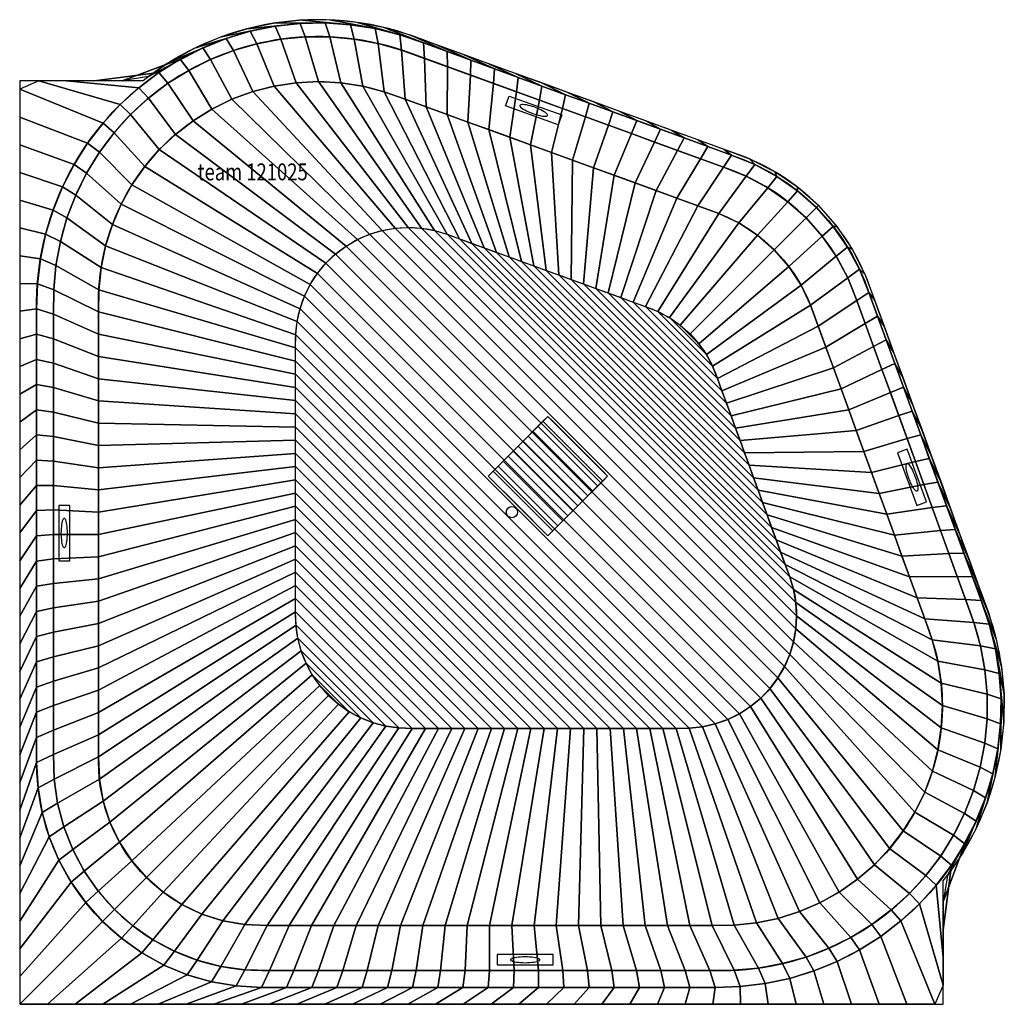
# Model space of a CAD drawing. Extents: x -874 to 874, y -874 to 874.
import ezdxf

# ---------------------------------------------------------------- set-up
doc = ezdxf.new("R2010")
doc.units = 0
doc.header["$LTSCALE"] = 50
for name, color, linetype in [('TEAM-BODY', 2, 'CONTINUOUS'), ('TEAM-DET1', 4, 'CONTINUOUS'), ('TEAM-INSP', 5, 'CONTINUOUS'), ('TEAM-NET', 15, 'CONTINUOUS'), ('TEAM-TXT', 11, 'CONTINUOUS')]:
    doc.layers.add(name, color=color, linetype=linetype)
doc.styles.add('TEAM', font='ROMANS.shx', dxfattribs={"width": 0.8, "oblique": 15})

msp = doc.modelspace()

# ---------------------------------------------------------------- linework, layer by layer
at = {"layer": 'TEAM-BODY'}
for points in [[(544.298852, 544.298852, 0.109518), (401.915064, 635.00733), (-172.989928, 844.255634, 0.2607), (-654.896675, 766), (-874, 766), (-874, -874)], [(-726.842712, -726.842712, -0.198912), (-844, -444), (-844, 374.409324, -0.514448), (-174.700029, 839.557171), (400.204963, 630.308867, -0.109518), (540.763318, 540.763318)], [(522.354657, 522.354657, 0.109518), (387.272601, 608.411417), (-183.250533, 816.064856, 0.520567), (-814, 374.409324), (-814, -444, 0.198912), (-705.629509, -705.629509)], [(-649.060967, -649.060967, -0.198912), (-734, -444), (-734, 374.409324, -0.520567), (-210.612144, 740.889446), (359.910989, 533.236008, -0.109518), (465.786114, 465.786114)], [(-874, -874), (766, -874), (766, -654.896675, 0.2607), (844.255634, -172.989928), (635.00733, 401.915064, 0.109518), (544.298852, 544.298852)], [(540.763318, 540.763318, -0.109518), (630.308867, 400.204963), (839.557171, -174.700029, -0.514448), (374.409324, -844), (-444, -844, -0.198912), (-726.842712, -726.842712)], [(-705.629509, -705.629509, 0.198912), (-444, -814), (374.409324, -814, 0.520567), (816.064856, -183.250533), (608.411417, 387.272601, 0.109518), (522.354657, 522.354657)], [(-325.421356, -325.421356, -0.198912), (-384, -184), (-384, 305.532309, -0.520567), (-115.595971, 493.470833), (243.306515, 362.841011, -0.109518), (316.323843, 316.323843)], [(465.786114, 465.786114, -0.109518), (533.236008, 359.910989), (740.889446, -210.612144, -0.520567), (374.409324, -734), (-444, -734, -0.198912), (-649.060967, -649.060967)], [(316.323843, 316.323843, -0.109518), (362.841011, 243.306515), (493.470833, -115.595971, -0.520567), (305.532309, -384), (-184, -384, -0.198912), (-325.421356, -325.421356)]]:
    msp.add_lwpolyline(points, format="xyb", dxfattribs=at)
for points in [[(10.966991, 10.966991), (-42.066017, 64), (64, 170.066017), (117.033009, 117.033009)], [(10.966991, 10.966991), (64, -42.066017), (170.066017, 64), (117.033009, 117.033009)]]:
    msp.add_lwpolyline(points, dxfattribs=at)
at = {"layer": 'TEAM-DET1'}
for points in [[(-5.035894, 738.87912), (88.614033, 705.342216), (82.374828, 687.919585), (-11.275099, 721.456489)], [(14.191679, 722.165074), (14.189782, 721.210318), (14.790656, 720.06323), (15.979505, 718.752054), (17.727056, 717.309078), (19.990279, 715.769832), (22.713446, 714.172216), (25.829503, 712.55557), (29.261723, 710.959701), (32.925592, 709.423904), (36.730894, 707.985995), (40.583931, 706.681382), (44.389827, 705.542187), (48.054869, 704.596461), (51.488812, 703.867492), (54.6071, 703.373229), (57.332949, 703.125842), (59.599243, 703.131423), (61.350176, 703.389836), (62.542634, 703.894715), (63.147256, 704.63363), (63.149153, 705.588386), (62.54828, 706.735474), (61.35943, 708.046649), (59.611879, 709.489625), (57.348656, 711.028872), (54.625489, 712.626487), (51.509432, 714.243134), (48.077213, 715.839004), (44.413343, 717.374801), (40.60804, 718.812709), (36.755004, 720.117323), (32.949108, 721.256518), (29.284065, 722.202243), (25.850123, 722.931211), (22.731836, 723.425475), (20.005986, 723.672861), (17.739693, 723.66728), (15.988759, 723.408868), (14.796302, 722.903989)], [(736.181544, 18.109482), (702.006991, 111.528606), (684.627299, 105.170773), (718.801851, 11.751649)], [(719.336809, 37.222665), (718.382088, 37.21426), (717.23093, 37.807299), (715.91168, 38.987182), (714.456824, 40.724856), (712.902185, 42.977533), (711.286042, 45.689746), (709.648191, 48.794709), (708.028961, 52.21597), (706.468222, 55.869284), (705.004406, 59.664695), (703.673555, 63.508749), (702.508442, 67.306791), (701.537752, 70.9653), (700.785391, 74.394194), (700.269881, 77.509039), (700.003917, 80.233139), (699.994049, 82.499418), (700.240519, 84.252072), (700.737258, 85.447944), (701.472033, 86.057589), (702.426754, 86.065995), (703.577911, 85.472956), (704.897161, 84.293073), (706.352017, 82.555399), (707.906657, 80.302722), (709.522799, 77.590509), (711.160651, 74.485546), (712.779882, 71.064285), (714.340621, 67.410971), (715.804437, 63.615559), (717.135287, 59.771506), (718.300401, 55.973465), (719.271089, 52.314954), (720.023451, 48.886061), (720.538961, 45.771216), (720.804924, 43.047116), (720.814792, 40.780837), (720.568323, 39.028183), (720.071585, 37.832311)], [(-804.173518, -86.866089), (-804.173518, 12.60769), (-785.667418, 12.60769), (-785.667418, -86.866089)], [(-794.920468, -63.129199), (-794.02097, -62.809095), (-793.14362, -61.856668), (-792.310022, -60.295368), (-791.540702, -58.16364), (-790.854604, -55.513975), (-790.26862, -52.411615), (-789.79718, -48.932952), (-789.451893, -45.16364), (-789.24126, -41.196495), (-789.170468, -37.129199), (-789.24126, -33.061903), (-789.451893, -29.094757), (-789.79718, -25.325446), (-790.26862, -21.846782), (-790.854604, -18.744422), (-791.540702, -16.094757), (-792.310022, -13.963029), (-793.14362, -12.401729), (-794.02097, -11.449302), (-794.920468, -11.129199), (-795.819966, -11.449302), (-796.697315, -12.401729), (-797.530913, -13.963029), (-798.300233, -16.094757), (-798.986332, -18.744422), (-799.572315, -21.846782), (-800.043755, -25.325446), (-800.389043, -29.094757), (-800.599676, -33.061903), (-800.670468, -37.129199), (-800.599676, -41.196495), (-800.389043, -45.16364), (-800.043755, -48.932952), (-799.572315, -52.411615), (-798.986332, -55.513975), (-798.300233, -58.16364), (-797.530913, -60.295368), (-796.697315, -61.856668), (-795.819966, -62.809095)], [(-26.200962, -804.173518), (73.272817, -804.173518), (73.272817, -785.667418), (-26.200962, -785.667418)], [(-2.464073, -794.920468), (-2.143969, -794.02097), (-1.191542, -793.14362), (0.369758, -792.310022), (2.501486, -791.540702), (5.151151, -790.854604), (8.253511, -790.26862), (11.732174, -789.79718), (15.501486, -789.451893), (19.468631, -789.24126), (23.535927, -789.170468), (27.603223, -789.24126), (31.570369, -789.451893), (35.33968, -789.79718), (38.818344, -790.26862), (41.920704, -790.854604), (44.570369, -791.540702), (46.702097, -792.310022), (48.263397, -793.14362), (49.215824, -794.02097), (49.535927, -794.920468), (49.215824, -795.819966), (48.263397, -796.697315), (46.702097, -797.530913), (44.570369, -798.300233), (41.920704, -798.986332), (38.818344, -799.572315), (35.33968, -800.043755), (31.570369, -800.389043), (27.603223, -800.599676), (23.535927, -800.670468), (19.468631, -800.599676), (15.501486, -800.389043), (11.732174, -800.043755), (8.253511, -799.572315), (5.151151, -798.986332), (2.501486, -798.300233), (0.369758, -797.530913), (-1.191542, -796.697315), (-2.143969, -795.819966)]]:
    msp.add_lwpolyline(points, close=True, dxfattribs=at)
at = {"layer": 'TEAM-INSP'}
msp.add_circle((0, 0), 10, dxfattribs=at)

# ---------------------------------------------------------------- texts
at = {"layer": 'TEAM-TXT', "style": 'TEAM', "oblique": 15, "width": 0.8}
msp.add_text('team 121025', height=30, dxfattribs=at).set_placement((-558.121735, 589.153454, 700))

# ---------------------------------------------------------------- meshes
at = {"layer": 'TEAM-NET'}
mesh = msp.add_polymesh((2, 65), dxfattribs=at)
for k, corner in enumerate([(-726.842712, -726.842712, 700), (-756.655187, -693.492954, 700), (-782.557537, -657.02299, 700), (-804.225823, -617.888921, 700), (-821.389057, -576.580164, 700), (-833.832593, -533.613335, 700), (-841.400809, -489.525784, 700), (-843.999056, -444.86888, 700), (-844, -400.113111, 700), (-844, -355.357342, 700), (-844, -310.601573, 700), (-844, -265.845803, 700), (-844, -221.090034, 700), (-844, -176.334265, 700), (-844, -131.578496, 700), (-844, -86.822726, 700), (-844, -42.066957, 700), (-844, 2.688812, 700), (-844, 47.444581, 700), (-844, 92.200351, 700), (-844, 136.95612, 700), (-844, 181.711889, 700), (-844, 226.467658, 700), (-844, 271.223428, 700), (-844, 315.979197, 700), (-844, 360.734966, 700), (-842.626984, 405.455404, 700), (-837.275599, 449.875099, 700), (-827.982004, 493.640105, 700), (-814.820341, 536.401271, 700), (-797.895611, 577.817453, 700), (-777.342839, 617.558241, 700), (-753.32599, 655.306587, 700), (-726.036668, 690.761341, 700), (-695.692583, 723.63965, 700), (-662.535816, 753.679215, 700), (-626.830887, 780.640385, 700), (-588.862645, 804.308068, 700), (-548.933994, 824.493446, 700), (-507.36348, 841.035484, 700), (-464.482746, 853.802211, 700), (-420.633888, 862.691776, 700), (-376.166727, 867.63326, 700), (-331.436016, 868.58724, 700), (-286.798608, 865.546106, 700), (-242.610615, 858.534119, 700), (-199.224563, 847.607219, 700), (-156.901333, 833.078976, 700), (-114.844667, 817.771601, 700), (-72.788001, 802.464226, 700), (-30.731335, 787.156852, 700), (11.325331, 771.849477, 700), (53.381998, 756.542103, 700), (95.438664, 741.234728, 700), (137.49533, 725.927353, 700), (179.551996, 710.619979, 700), (221.608662, 695.312604, 700), (263.665328, 680.00523, 700), (305.721994, 664.697855, 700), (347.77866, 649.39048, 700), (389.835326, 634.083106, 700), (431.346746, 617.403687, 700), (470.713003, 596.164055, 700), (507.350043, 570.501798, 700), (540.763318, 540.763318, 700), (-874, -874, 700), (-874, -824.763716, 700), (-874, -775.527431, 700), (-874, -726.291147, 700), (-874, -677.054863, 700), (-874, -627.818579, 700), (-874, -578.582294, 700), (-874, -529.34601, 700), (-874, -480.109726, 700), (-874, -430.873442, 700), (-874, -381.637157, 700), (-874, -332.400873, 700), (-874, -283.164589, 700), (-874, -233.928304, 700), (-874, -184.69202, 700), (-874, -135.455736, 700), (-874, -86.219452, 700), (-874, -36.983167, 700), (-874, 12.253117, 700), (-874, 61.489401, 700), (-874, 110.725685, 700), (-874, 159.96197, 700), (-874, 209.198254, 700), (-874, 258.434538, 700), (-874, 307.670822, 700), (-874, 356.907107, 700), (-874, 406.143391, 700), (-874, 455.379675, 700), (-874, 504.61596, 700), (-874, 553.852244, 700), (-874, 603.088528, 700), (-874, 652.324812, 700), (-874, 701.561097, 700), (-874, 750.797381, 700), (-839.966335, 766, 700), (-790.730051, 766, 700), (-741.493766, 766, 700), (-692.257482, 766, 700), (-645.509212, 773.272954, 700), (-604.834869, 800.983082, 700), (-561.633293, 824.560132, 700), (-516.323066, 843.775664, 700), (-469.343198, 858.443499, 700), (-421.148878, 868.421521, 700), (-372.207061, 873.613052, 700), (-322.991946, 873.967791, 700), (-273.980379, 869.482301, 700), (-225.647232, 860.200043, 700), (-178.460807, 846.210951, 700), (-132.182412, 829.402913, 700), (-85.915439, 812.563112, 700), (-39.648466, 795.723311, 700), (6.618507, 778.88351, 700), (52.88548, 762.043709, 700), (99.152453, 745.203908, 700), (145.419426, 728.364107, 700), (191.686399, 711.524306, 700), (237.953372, 694.684505, 700), (284.220345, 677.844704, 700), (330.487318, 661.004903, 700), (376.754291, 644.165102, 700), (422.788449, 626.721944, 700), (466.661692, 604.447921, 700), (507.381206, 576.827009, 700), (544.298852, 544.298852, 700)]):
    mesh.set_mesh_vertex(divmod(k, 65), corner)
mesh = msp.add_polymesh((2, 65), dxfattribs=at)
for k, corner in enumerate([(-705.629509, -705.629509, 700), (-734.47233, -673.185133, 700), (-759.316551, -637.585828, 700), (-779.820169, -599.321647, 700), (-795.700934, -558.919331, 700), (-806.740235, -516.935052, 700), (-812.786105, -473.94676, 700), (-814, -430.543258, 700), (-814, -387.106963, 700), (-814, -343.670668, 700), (-814, -300.234373, 700), (-814, -256.798079, 700), (-814, -213.361784, 700), (-814, -169.925489, 700), (-814, -126.489195, 700), (-814, -83.0529, 700), (-814, -39.616605, 700), (-814, 3.819689, 700), (-814, 47.255984, 700), (-814, 90.692279, 700), (-814, 134.128573, 700), (-814, 177.564868, 700), (-814, 221.001163, 700), (-814, 264.437458, 700), (-814, 307.873752, 700), (-814, 351.310047, 700), (-813.560075, 394.739996, 700), (-809.680001, 437.987126, 700), (-801.825374, 480.691623, 700), (-790.063233, 522.489006, 700), (-774.493967, 563.022537, 700), (-755.250459, 601.946265, 700), (-732.496952, 638.927978, 700), (-706.427644, 673.65204, 700), (-677.265037, 705.822081, 700), (-645.258031, 735.163532, 700), (-610.679805, 761.425967, 700), (-573.825481, 784.385236, 700), (-535.009609, 803.845383, 700), (-494.563482, 819.640318, 700), (-452.832303, 831.635231, 700), (-410.172247, 839.727746, 700), (-366.947414, 843.848794, 700), (-323.526726, 843.963203, 700), (-280.280777, 840.069995, 700), (-237.578667, 832.202399, 700), (-195.784858, 820.427565, 700), (-154.90566, 805.748166, 700), (-114.088895, 790.892078, 700), (-73.272129, 776.03599, 700), (-32.455364, 761.179903, 700), (8.361402, 746.323815, 700), (49.178168, 731.467727, 700), (89.994933, 716.611639, 700), (130.811699, 701.755552, 700), (171.628464, 686.899464, 700), (212.44523, 672.043376, 700), (253.261996, 657.187289, 700), (294.078761, 642.331201, 700), (334.895527, 627.475113, 700), (375.712292, 612.619025, 700), (416.046795, 596.545317, 700), (454.310975, 576.041698, 700), (489.910281, 551.197478, 700), (522.354657, 522.354657, 700), (-726.842712, -726.842712, 700), (-756.655187, -693.492954, 700), (-782.557537, -657.02299, 700), (-804.225823, -617.888921, 700), (-821.389057, -576.580164, 700), (-833.832593, -533.613335, 700), (-841.400809, -489.525784, 700), (-843.999056, -444.86888, 700), (-844, -400.113111, 700), (-844, -355.357342, 700), (-844, -310.601573, 700), (-844, -265.845803, 700), (-844, -221.090034, 700), (-844, -176.334265, 700), (-844, -131.578496, 700), (-844, -86.822726, 700), (-844, -42.066957, 700), (-844, 2.688812, 700), (-844, 47.444581, 700), (-844, 92.200351, 700), (-844, 136.95612, 700), (-844, 181.711889, 700), (-844, 226.467658, 700), (-844, 271.223428, 700), (-844, 315.979197, 700), (-844, 360.734966, 700), (-842.626984, 405.455404, 700), (-837.275599, 449.875099, 700), (-827.982004, 493.640105, 700), (-814.820341, 536.401271, 700), (-797.895611, 577.817453, 700), (-777.342839, 617.558241, 700), (-753.32599, 655.306587, 700), (-726.036668, 690.761341, 700), (-695.692583, 723.63965, 700), (-662.535816, 753.679215, 700), (-626.830887, 780.640385, 700), (-588.862645, 804.308068, 700), (-548.933994, 824.493446, 700), (-507.36348, 841.035484, 700), (-464.482746, 853.802211, 700), (-420.633888, 862.691776, 700), (-376.166727, 867.63326, 700), (-331.436016, 868.58724, 700), (-286.798608, 865.546106, 700), (-242.610615, 858.534119, 700), (-199.224563, 847.607219, 700), (-156.901333, 833.078976, 700), (-114.844667, 817.771601, 700), (-72.788001, 802.464226, 700), (-30.731335, 787.156852, 700), (11.325331, 771.849477, 700), (53.381998, 756.542103, 700), (95.438664, 741.234728, 700), (137.49533, 725.927353, 700), (179.551996, 710.619979, 700), (221.608662, 695.312604, 700), (263.665328, 680.00523, 700), (305.721994, 664.697855, 700), (347.77866, 649.39048, 700), (389.835326, 634.083106, 700), (431.346746, 617.403687, 700), (470.713003, 596.164055, 700), (507.350043, 570.501798, 700), (540.763318, 540.763318, 700)]):
    mesh.set_mesh_vertex(divmod(k, 65), corner)
mesh = msp.add_polymesh((2, 65), dxfattribs=at)
for k, corner in enumerate([(-649.060967, -649.060967, 700), (-675.011786, -619.309881, 700), (-696.681411, -586.309889, 700), (-713.668251, -550.672557, 700), (-725.657499, -513.058331, 700), (-732.426968, -474.16429, 700), (-734, -434.709644, 700), (-734, -395.20034, 700), (-734, -355.691036, 700), (-734, -316.181732, 700), (-734, -276.672429, 700), (-734, -237.163125, 700), (-734, -197.653821, 700), (-734, -158.144517, 700), (-734, -118.635213, 700), (-734, -79.125909, 700), (-734, -39.616605, 700), (-734, -0.107301, 700), (-734, 39.402002, 700), (-734, 78.911306, 700), (-734, 118.42061, 700), (-734, 157.929914, 700), (-734, 197.439218, 700), (-734, 236.948522, 700), (-734, 276.457826, 700), (-734, 315.96713, 700), (-734, 355.476433, 700), (-733.45732, 394.976193, 700), (-729.380567, 434.257621, 700), (-721.352078, 472.925358, 700), (-709.454179, 510.582901, 700), (-693.808871, 546.844104, 700), (-674.576584, 581.337142, 700), (-651.954527, 613.708319, 700), (-626.17467, 643.625697, 700), (-597.501362, 670.7825, 700), (-566.228623, 694.900259, 700), (-532.677126, 715.731667, 700), (-497.190913, 733.063118, 700), (-460.133862, 746.716893, 700), (-421.885962, 756.552984, 700), (-382.839411, 762.470531, 700), (-343.394596, 764.408854, 700), (-303.955989, 762.348078, 700), (-264.927998, 756.309335, 700), (-226.710819, 746.354546, 700), (-189.462541, 733.19162, 700), (-152.335939, 719.678642, 700), (-115.209338, 706.165664, 700), (-78.082737, 692.652687, 700), (-40.956135, 679.139709, 700), (-3.829534, 665.626731, 700), (33.297067, 652.113753, 700), (70.423669, 638.600775, 700), (107.55027, 625.087798, 700), (144.676871, 611.57482, 700), (181.803473, 598.061842, 700), (218.930074, 584.548864, 700), (256.056675, 571.035887, 700), (293.183276, 557.522909, 700), (330.309878, 544.009931, 700), (367.397705, 530.393398, 700), (403.035037, 513.406559, 700), (436.035029, 491.736934, 700), (465.786114, 465.786114, 700), (-705.629509, -705.629509, 700), (-734.47233, -673.185133, 700), (-759.316551, -637.585828, 700), (-779.820169, -599.321647, 700), (-795.700934, -558.919331, 700), (-806.740235, -516.935052, 700), (-812.786105, -473.94676, 700), (-814, -430.543258, 700), (-814, -387.106963, 700), (-814, -343.670668, 700), (-814, -300.234373, 700), (-814, -256.798079, 700), (-814, -213.361784, 700), (-814, -169.925489, 700), (-814, -126.489195, 700), (-814, -83.0529, 700), (-814, -39.616605, 700), (-814, 3.819689, 700), (-814, 47.255984, 700), (-814, 90.692279, 700), (-814, 134.128573, 700), (-814, 177.564868, 700), (-814, 221.001163, 700), (-814, 264.437458, 700), (-814, 307.873752, 700), (-814, 351.310047, 700), (-813.560075, 394.739996, 700), (-809.680001, 437.987126, 700), (-801.825374, 480.691623, 700), (-790.063233, 522.489006, 700), (-774.493967, 563.022537, 700), (-755.250459, 601.946265, 700), (-732.496952, 638.927978, 700), (-706.427644, 673.65204, 700), (-677.265037, 705.822081, 700), (-645.258031, 735.163532, 700), (-610.679805, 761.425967, 700), (-573.825481, 784.385236, 700), (-535.009609, 803.845383, 700), (-494.563482, 819.640318, 700), (-452.832303, 831.635231, 700), (-410.172247, 839.727746, 700), (-366.947414, 843.848794, 700), (-323.526726, 843.963203, 700), (-280.280777, 840.069995, 700), (-237.578667, 832.202399, 700), (-195.784858, 820.427565, 700), (-154.90566, 805.748166, 700), (-114.088895, 790.892078, 700), (-73.272129, 776.03599, 700), (-32.455364, 761.179903, 700), (8.361402, 746.323815, 700), (49.178168, 731.467727, 700), (89.994933, 716.611639, 700), (130.811699, 701.755552, 700), (171.628464, 686.899464, 700), (212.44523, 672.043376, 700), (253.261996, 657.187289, 700), (294.078761, 642.331201, 700), (334.895527, 627.475113, 700), (375.712292, 612.619025, 700), (416.046795, 596.545317, 700), (454.310975, 576.041698, 700), (489.910281, 551.197478, 700), (522.354657, 522.354657, 700)]):
    mesh.set_mesh_vertex(divmod(k, 65), corner)
mesh = msp.add_polymesh((2, 65), dxfattribs=at)
for k, corner in enumerate([(-325.421356, -325.421356, 220), (-340.98425, -307.919108, 220), (-354.394369, -288.717519, 220), (-365.467819, -268.079907, 220), (-374.052744, -246.289281, 220), (-380.031417, -223.644462, 220), (-383.321851, -200.455987, 220), (-384, -177.040442, 220), (-384, -153.606272, 220), (-384, -130.172102, 220), (-384, -106.737931, 220), (-384, -83.303761, 220), (-384, -59.869591, 220), (-384, -36.435421, 220), (-384, -13.001251, 220), (-384, 10.432919, 220), (-384, 33.867089, 220), (-384, 57.301259, 220), (-384, 80.73543, 220), (-384, 104.1696, 220), (-384, 127.60377, 220), (-384, 151.03794, 220), (-384, 174.47211, 220), (-384, 197.90628, 220), (-384, 221.34045, 220), (-384, 244.774621, 220), (-384, 268.208791, 220), (-384, 291.642961, 220), (-383.772284, 315.073508, 220), (-381.287121, 338.362052, 220), (-376.096498, 361.200392, 220), (-368.271597, 383.275338, 220), (-357.919722, 404.284171, 220), (-345.182833, 423.938788, 220), (-330.235594, 441.969661, 220), (-313.282981, 458.129526, 220), (-294.557471, 472.196779, 220), (-274.315852, 483.97851, 220), (-252.835704, 493.313154, 220), (-230.411591, 500.072701, 220), (-207.351021, 504.164456, 220), (-183.970232, 505.532307, 220), (-160.58985, 504.157496, 220), (-137.5305, 500.058876, 220), (-115.108169, 493.293287, 220), (-93.087252, 485.278329, 220), (-71.066335, 477.263371, 220), (-49.045418, 469.248413, 220), (-27.024502, 461.233454, 220), (-5.003585, 453.218496, 220), (17.017332, 445.203538, 220), (39.038249, 437.18858, 220), (61.059165, 429.173621, 220), (83.080082, 421.158663, 220), (105.100999, 413.143705, 220), (127.121916, 405.128747, 220), (149.142832, 397.113789, 220), (171.163749, 389.09883, 220), (193.184666, 381.083872, 220), (215.205583, 373.068914, 220), (237.226499, 365.053956, 220), (258.982393, 356.370305, 220), (279.620006, 345.296856, 220), (298.821595, 331.886736, 220), (316.323843, 316.323843, 220), (-649.060967, -649.060967, 700), (-675.011786, -619.309881, 700), (-696.681411, -586.309889, 700), (-713.668251, -550.672557, 700), (-725.657499, -513.058331, 700), (-732.426968, -474.16429, 700), (-734, -434.709644, 700), (-734, -395.20034, 700), (-734, -355.691036, 700), (-734, -316.181732, 700), (-734, -276.672429, 700), (-734, -237.163125, 700), (-734, -197.653821, 700), (-734, -158.144517, 700), (-734, -118.635213, 700), (-734, -79.125909, 700), (-734, -39.616605, 700), (-734, -0.107301, 700), (-734, 39.402002, 700), (-734, 78.911306, 700), (-734, 118.42061, 700), (-734, 157.929914, 700), (-734, 197.439218, 700), (-734, 236.948522, 700), (-734, 276.457826, 700), (-734, 315.96713, 700), (-734, 355.476433, 700), (-733.45732, 394.976193, 700), (-729.380567, 434.257621, 700), (-721.352078, 472.925358, 700), (-709.454179, 510.582901, 700), (-693.808871, 546.844104, 700), (-674.576584, 581.337142, 700), (-651.954527, 613.708319, 700), (-626.17467, 643.625697, 700), (-597.501362, 670.7825, 700), (-566.228623, 694.900259, 700), (-532.677126, 715.731667, 700), (-497.190913, 733.063118, 700), (-460.133862, 746.716893, 700), (-421.885962, 756.552984, 700), (-382.839411, 762.470531, 700), (-343.394596, 764.408854, 700), (-303.955989, 762.348078, 700), (-264.927998, 756.309335, 700), (-226.710819, 746.354546, 700), (-189.462541, 733.19162, 700), (-152.335939, 719.678642, 700), (-115.209338, 706.165664, 700), (-78.082737, 692.652687, 700), (-40.956135, 679.139709, 700), (-3.829534, 665.626731, 700), (33.297067, 652.113753, 700), (70.423669, 638.600775, 700), (107.55027, 625.087798, 700), (144.676871, 611.57482, 700), (181.803473, 598.061842, 700), (218.930074, 584.548864, 700), (256.056675, 571.035887, 700), (293.183276, 557.522909, 700), (330.309878, 544.009931, 700), (367.397705, 530.393398, 700), (403.035037, 513.406559, 700), (436.035029, 491.736934, 700), (465.786114, 465.786114, 700)]):
    mesh.set_mesh_vertex(divmod(k, 65), corner)
mesh = msp.add_polymesh((2, 65), dxfattribs=at)
for k, corner in enumerate([(-726.842712, -726.842712, 700), (-693.492954, -756.655187, 700), (-657.02299, -782.557537, 700), (-617.888921, -804.225823, 700), (-576.580164, -821.389057, 700), (-533.613335, -833.832593, 700), (-489.525784, -841.400809, 700), (-444.86888, -843.999056, 700), (-400.113111, -844, 700), (-355.357342, -844, 700), (-310.601573, -844, 700), (-265.845803, -844, 700), (-221.090034, -844, 700), (-176.334265, -844, 700), (-131.578496, -844, 700), (-86.822726, -844, 700), (-42.066957, -844, 700), (2.688812, -844, 700), (47.444581, -844, 700), (92.200351, -844, 700), (136.95612, -844, 700), (181.711889, -844, 700), (226.467658, -844, 700), (271.223428, -844, 700), (315.979197, -844, 700), (360.734966, -844, 700), (405.455404, -842.626984, 700), (449.875099, -837.275599, 700), (493.640105, -827.982004, 700), (536.401271, -814.820341, 700), (577.817453, -797.895611, 700), (617.558241, -777.342839, 700), (655.306587, -753.32599, 700), (690.761341, -726.036668, 700), (723.63965, -695.692583, 700), (753.679215, -662.535816, 700), (780.640385, -626.830887, 700), (804.308068, -588.862645, 700), (824.493446, -548.933994, 700), (841.035484, -507.36348, 700), (853.802211, -464.482746, 700), (862.691776, -420.633888, 700), (867.63326, -376.166727, 700), (868.58724, -331.436016, 700), (865.546106, -286.798608, 700), (858.534119, -242.610615, 700), (847.607219, -199.224563, 700), (833.078976, -156.901333, 700), (817.771601, -114.844667, 700), (802.464226, -72.788001, 700), (787.156852, -30.731335, 700), (771.849477, 11.325331, 700), (756.542103, 53.381998, 700), (741.234728, 95.438664, 700), (725.927353, 137.49533, 700), (710.619979, 179.551996, 700), (695.312604, 221.608662, 700), (680.00523, 263.665328, 700), (664.697855, 305.721994, 700), (649.39048, 347.77866, 700), (634.083106, 389.835326, 700), (617.403687, 431.346746, 700), (596.164055, 470.713003, 700), (570.501798, 507.350043, 700), (540.763318, 540.763318, 700), (-874, -874, 700), (-824.763716, -874, 700), (-775.527431, -874, 700), (-726.291147, -874, 700), (-677.054863, -874, 700), (-627.818579, -874, 700), (-578.582294, -874, 700), (-529.34601, -874, 700), (-480.109726, -874, 700), (-430.873442, -874, 700), (-381.637157, -874, 700), (-332.400873, -874, 700), (-283.164589, -874, 700), (-233.928304, -874, 700), (-184.69202, -874, 700), (-135.455736, -874, 700), (-86.219452, -874, 700), (-36.983167, -874, 700), (12.253117, -874, 700), (61.489401, -874, 700), (110.725685, -874, 700), (159.96197, -874, 700), (209.198254, -874, 700), (258.434538, -874, 700), (307.670822, -874, 700), (356.907107, -874, 700), (406.143391, -874, 700), (455.379675, -874, 700), (504.61596, -874, 700), (553.852244, -874, 700), (603.088528, -874, 700), (652.324812, -874, 700), (701.561097, -874, 700), (750.797381, -874, 700), (766, -839.966335, 700), (766, -790.730051, 700), (766, -741.493766, 700), (766, -692.257482, 700), (773.272954, -645.509212, 700), (800.983082, -604.834869, 700), (824.560132, -561.633293, 700), (843.775664, -516.323066, 700), (858.443499, -469.343198, 700), (868.421521, -421.148878, 700), (873.613052, -372.207061, 700), (873.967791, -322.991946, 700), (869.482301, -273.980379, 700), (860.200043, -225.647232, 700), (846.210951, -178.460807, 700), (829.402913, -132.182412, 700), (812.563112, -85.915439, 700), (795.723311, -39.648466, 700), (778.88351, 6.618507, 700), (762.043709, 52.88548, 700), (745.203908, 99.152453, 700), (728.364107, 145.419426, 700), (711.524306, 191.686399, 700), (694.684505, 237.953372, 700), (677.844704, 284.220345, 700), (661.004903, 330.487318, 700), (644.165102, 376.754291, 700), (626.721944, 422.788449, 700), (604.447921, 466.661692, 700), (576.827009, 507.381206, 700), (544.298852, 544.298852, 700)]):
    mesh.set_mesh_vertex(divmod(k, 65), corner)
mesh = msp.add_polymesh((2, 65), dxfattribs=at)
for k, corner in enumerate([(-705.629509, -705.629509, 700), (-673.185133, -734.47233, 700), (-637.585828, -759.316551, 700), (-599.321647, -779.820169, 700), (-558.919331, -795.700934, 700), (-516.935052, -806.740235, 700), (-473.94676, -812.786105, 700), (-430.543258, -814, 700), (-387.106963, -814, 700), (-343.670668, -814, 700), (-300.234373, -814, 700), (-256.798079, -814, 700), (-213.361784, -814, 700), (-169.925489, -814, 700), (-126.489195, -814, 700), (-83.0529, -814, 700), (-39.616605, -814, 700), (3.819689, -814, 700), (47.255984, -814, 700), (90.692279, -814, 700), (134.128573, -814, 700), (177.564868, -814, 700), (221.001163, -814, 700), (264.437458, -814, 700), (307.873752, -814, 700), (351.310047, -814, 700), (394.739996, -813.560075, 700), (437.987126, -809.680001, 700), (480.691623, -801.825374, 700), (522.489006, -790.063233, 700), (563.022537, -774.493967, 700), (601.946265, -755.250459, 700), (638.927978, -732.496952, 700), (673.65204, -706.427644, 700), (705.822081, -677.265037, 700), (735.163532, -645.258031, 700), (761.425967, -610.679805, 700), (784.385236, -573.825481, 700), (803.845383, -535.009609, 700), (819.640318, -494.563482, 700), (831.635231, -452.832303, 700), (839.727746, -410.172247, 700), (843.848794, -366.947414, 700), (843.963203, -323.526726, 700), (840.069995, -280.280777, 700), (832.202399, -237.578667, 700), (820.427565, -195.784858, 700), (805.748166, -154.90566, 700), (790.892078, -114.088895, 700), (776.03599, -73.272129, 700), (761.179903, -32.455364, 700), (746.323815, 8.361402, 700), (731.467727, 49.178168, 700), (716.611639, 89.994933, 700), (701.755552, 130.811699, 700), (686.899464, 171.628464, 700), (672.043376, 212.44523, 700), (657.187289, 253.261996, 700), (642.331201, 294.078761, 700), (627.475113, 334.895527, 700), (612.619025, 375.712292, 700), (596.545317, 416.046795, 700), (576.041698, 454.310975, 700), (551.197478, 489.910281, 700), (522.354657, 522.354657, 700), (-726.842712, -726.842712, 700), (-693.492954, -756.655187, 700), (-657.02299, -782.557537, 700), (-617.888921, -804.225823, 700), (-576.580164, -821.389057, 700), (-533.613335, -833.832593, 700), (-489.525784, -841.400809, 700), (-444.86888, -843.999056, 700), (-400.113111, -844, 700), (-355.357342, -844, 700), (-310.601573, -844, 700), (-265.845803, -844, 700), (-221.090034, -844, 700), (-176.334265, -844, 700), (-131.578496, -844, 700), (-86.822726, -844, 700), (-42.066957, -844, 700), (2.688812, -844, 700), (47.444581, -844, 700), (92.200351, -844, 700), (136.95612, -844, 700), (181.711889, -844, 700), (226.467658, -844, 700), (271.223428, -844, 700), (315.979197, -844, 700), (360.734966, -844, 700), (405.455404, -842.626984, 700), (449.875099, -837.275599, 700), (493.640105, -827.982004, 700), (536.401271, -814.820341, 700), (577.817453, -797.895611, 700), (617.558241, -777.342839, 700), (655.306587, -753.32599, 700), (690.761341, -726.036668, 700), (723.63965, -695.692583, 700), (753.679215, -662.535816, 700), (780.640385, -626.830887, 700), (804.308068, -588.862645, 700), (824.493446, -548.933994, 700), (841.035484, -507.36348, 700), (853.802211, -464.482746, 700), (862.691776, -420.633888, 700), (867.63326, -376.166727, 700), (868.58724, -331.436016, 700), (865.546106, -286.798608, 700), (858.534119, -242.610615, 700), (847.607219, -199.224563, 700), (833.078976, -156.901333, 700), (817.771601, -114.844667, 700), (802.464226, -72.788001, 700), (787.156852, -30.731335, 700), (771.849477, 11.325331, 700), (756.542103, 53.381998, 700), (741.234728, 95.438664, 700), (725.927353, 137.49533, 700), (710.619979, 179.551996, 700), (695.312604, 221.608662, 700), (680.00523, 263.665328, 700), (664.697855, 305.721994, 700), (649.39048, 347.77866, 700), (634.083106, 389.835326, 700), (617.403687, 431.346746, 700), (596.164055, 470.713003, 700), (570.501798, 507.350043, 700), (540.763318, 540.763318, 700)]):
    mesh.set_mesh_vertex(divmod(k, 65), corner)
mesh = msp.add_polymesh((2, 65), dxfattribs=at)
for k, corner in enumerate([(-649.060967, -649.060967, 700), (-619.309881, -675.011786, 700), (-586.309889, -696.681411, 700), (-550.672557, -713.668251, 700), (-513.058331, -725.657499, 700), (-474.16429, -732.426968, 700), (-434.709644, -734, 700), (-395.20034, -734, 700), (-355.691036, -734, 700), (-316.181732, -734, 700), (-276.672429, -734, 700), (-237.163125, -734, 700), (-197.653821, -734, 700), (-158.144517, -734, 700), (-118.635213, -734, 700), (-79.125909, -734, 700), (-39.616605, -734, 700), (-0.107301, -734, 700), (39.402002, -734, 700), (78.911306, -734, 700), (118.42061, -734, 700), (157.929914, -734, 700), (197.439218, -734, 700), (236.948522, -734, 700), (276.457826, -734, 700), (315.96713, -734, 700), (355.476433, -734, 700), (394.976193, -733.45732, 700), (434.257621, -729.380567, 700), (472.925358, -721.352078, 700), (510.582901, -709.454179, 700), (546.844104, -693.808871, 700), (581.337142, -674.576584, 700), (613.708319, -651.954527, 700), (643.625697, -626.17467, 700), (670.7825, -597.501362, 700), (694.900259, -566.228623, 700), (715.731667, -532.677126, 700), (733.063118, -497.190913, 700), (746.716893, -460.133862, 700), (756.552984, -421.885962, 700), (762.470531, -382.839411, 700), (764.408854, -343.394596, 700), (762.348078, -303.955989, 700), (756.309335, -264.927998, 700), (746.354546, -226.710819, 700), (733.19162, -189.462541, 700), (719.678642, -152.335939, 700), (706.165664, -115.209338, 700), (692.652687, -78.082737, 700), (679.139709, -40.956135, 700), (665.626731, -3.829534, 700), (652.113753, 33.297067, 700), (638.600775, 70.423669, 700), (625.087798, 107.55027, 700), (611.57482, 144.676871, 700), (598.061842, 181.803473, 700), (584.548864, 218.930074, 700), (571.035887, 256.056675, 700), (557.522909, 293.183276, 700), (544.009931, 330.309878, 700), (530.393398, 367.397705, 700), (513.406559, 403.035037, 700), (491.736934, 436.035029, 700), (465.786114, 465.786114, 700), (-705.629509, -705.629509, 700), (-673.185133, -734.47233, 700), (-637.585828, -759.316551, 700), (-599.321647, -779.820169, 700), (-558.919331, -795.700934, 700), (-516.935052, -806.740235, 700), (-473.94676, -812.786105, 700), (-430.543258, -814, 700), (-387.106963, -814, 700), (-343.670668, -814, 700), (-300.234373, -814, 700), (-256.798079, -814, 700), (-213.361784, -814, 700), (-169.925489, -814, 700), (-126.489195, -814, 700), (-83.0529, -814, 700), (-39.616605, -814, 700), (3.819689, -814, 700), (47.255984, -814, 700), (90.692279, -814, 700), (134.128573, -814, 700), (177.564868, -814, 700), (221.001163, -814, 700), (264.437458, -814, 700), (307.873752, -814, 700), (351.310047, -814, 700), (394.739996, -813.560075, 700), (437.987126, -809.680001, 700), (480.691623, -801.825374, 700), (522.489006, -790.063233, 700), (563.022537, -774.493967, 700), (601.946265, -755.250459, 700), (638.927978, -732.496952, 700), (673.65204, -706.427644, 700), (705.822081, -677.265037, 700), (735.163532, -645.258031, 700), (761.425967, -610.679805, 700), (784.385236, -573.825481, 700), (803.845383, -535.009609, 700), (819.640318, -494.563482, 700), (831.635231, -452.832303, 700), (839.727746, -410.172247, 700), (843.848794, -366.947414, 700), (843.963203, -323.526726, 700), (840.069995, -280.280777, 700), (832.202399, -237.578667, 700), (820.427565, -195.784858, 700), (805.748166, -154.90566, 700), (790.892078, -114.088895, 700), (776.03599, -73.272129, 700), (761.179903, -32.455364, 700), (746.323815, 8.361402, 700), (731.467727, 49.178168, 700), (716.611639, 89.994933, 700), (701.755552, 130.811699, 700), (686.899464, 171.628464, 700), (672.043376, 212.44523, 700), (657.187289, 253.261996, 700), (642.331201, 294.078761, 700), (627.475113, 334.895527, 700), (612.619025, 375.712292, 700), (596.545317, 416.046795, 700), (576.041698, 454.310975, 700), (551.197478, 489.910281, 700), (522.354657, 522.354657, 700)]):
    mesh.set_mesh_vertex(divmod(k, 65), corner)
mesh = msp.add_polymesh((2, 65), dxfattribs=at)
for k, corner in enumerate([(-325.421356, -325.421356, 220), (-340.98425, -307.919108, 220), (-354.394369, -288.717519, 220), (-365.467819, -268.079907, 220), (-374.052744, -246.289281, 220), (-380.031417, -223.644462, 220), (-383.321851, -200.455987, 220), (-384, -177.040442, 220), (-384, -153.606272, 220), (-384, -130.172102, 220), (-384, -106.737931, 220), (-384, -83.303761, 220), (-384, -59.869591, 220), (-384, -36.435421, 220), (-384, -13.001251, 220), (-384, 10.432919, 220), (-384, 33.867089, 220), (-384, 57.301259, 220), (-384, 80.73543, 220), (-384, 104.1696, 220), (-384, 127.60377, 220), (-384, 151.03794, 220), (-384, 174.47211, 220), (-384, 197.90628, 220), (-384, 221.34045, 220), (-384, 244.774621, 220), (-384, 268.208791, 220), (-384, 291.642961, 220), (-383.772284, 315.073508, 220), (-381.287121, 338.362052, 220), (-376.096498, 361.200392, 220), (-368.271597, 383.275338, 220), (-357.919722, 404.284171, 220), (-345.182833, 423.938788, 220), (-330.235594, 441.969661, 220), (-313.282981, 458.129526, 220), (-294.557471, 472.196779, 220), (-274.315852, 483.97851, 220), (-252.835704, 493.313154, 220), (-230.411591, 500.072701, 220), (-207.351021, 504.164456, 220), (-183.970232, 505.532307, 220), (-160.58985, 504.157496, 220), (-137.5305, 500.058876, 220), (-115.108169, 493.293287, 220), (-93.087252, 485.278329, 220), (-71.066335, 477.263371, 220), (-49.045418, 469.248413, 220), (-27.024502, 461.233454, 220), (-5.003585, 453.218496, 220), (17.017332, 445.203538, 220), (39.038249, 437.18858, 220), (61.059165, 429.173621, 220), (83.080082, 421.158663, 220), (105.100999, 413.143705, 220), (127.121916, 405.128747, 220), (149.142832, 397.113789, 220), (171.163749, 389.09883, 220), (193.184666, 381.083872, 220), (215.205583, 373.068914, 220), (237.226499, 365.053956, 220), (258.982393, 356.370305, 220), (279.620006, 345.296856, 220), (298.821595, 331.886736, 220), (316.323843, 316.323843, 220), (-325.421356, -325.421356, 220), (-307.919108, -340.98425, 220), (-288.717519, -354.394369, 220), (-268.079907, -365.467819, 220), (-246.289281, -374.052744, 220), (-223.644462, -380.031417, 220), (-200.455987, -383.321851, 220), (-177.040442, -384, 220), (-153.606272, -384, 220), (-130.172102, -384, 220), (-106.737931, -384, 220), (-83.303761, -384, 220), (-59.869591, -384, 220), (-36.435421, -384, 220), (-13.001251, -384, 220), (10.432919, -384, 220), (33.867089, -384, 220), (57.301259, -384, 220), (80.73543, -384, 220), (104.1696, -384, 220), (127.60377, -384, 220), (151.03794, -384, 220), (174.47211, -384, 220), (197.90628, -384, 220), (221.34045, -384, 220), (244.774621, -384, 220), (268.208791, -384, 220), (291.642961, -384, 220), (315.073508, -383.772284, 220), (338.362052, -381.287121, 220), (361.200392, -376.096498, 220), (383.275338, -368.271597, 220), (404.284171, -357.919722, 220), (423.938788, -345.182833, 220), (441.969661, -330.235594, 220), (458.129526, -313.282981, 220), (472.196779, -294.557471, 220), (483.97851, -274.315852, 220), (493.313154, -252.835704, 220), (500.072701, -230.411591, 220), (504.164456, -207.351021, 220), (505.532307, -183.970232, 220), (504.157496, -160.58985, 220), (500.058876, -137.5305, 220), (493.293287, -115.108169, 220), (485.278329, -93.087252, 220), (477.263371, -71.066335, 220), (469.248413, -49.045418, 220), (461.233454, -27.024502, 220), (453.218496, -5.003585, 220), (445.203538, 17.017332, 220), (437.18858, 39.038249, 220), (429.173621, 61.059165, 220), (421.158663, 83.080082, 220), (413.143705, 105.100999, 220), (405.128747, 127.121916, 220), (397.113789, 149.142832, 220), (389.09883, 171.163749, 220), (381.083872, 193.184666, 220), (373.068914, 215.205583, 220), (365.053956, 237.226499, 220), (356.370305, 258.982393, 220), (345.296856, 279.620006, 220), (331.886736, 298.821595, 220), (316.323843, 316.323843, 220)]):
    mesh.set_mesh_vertex(divmod(k, 65), corner)
mesh = msp.add_polymesh((2, 65), dxfattribs=at)
for k, corner in enumerate([(-325.421356, -325.421356, 220), (-307.919108, -340.98425, 220), (-288.717519, -354.394369, 220), (-268.079907, -365.467819, 220), (-246.289281, -374.052744, 220), (-223.644462, -380.031417, 220), (-200.455987, -383.321851, 220), (-177.040442, -384, 220), (-153.606272, -384, 220), (-130.172102, -384, 220), (-106.737931, -384, 220), (-83.303761, -384, 220), (-59.869591, -384, 220), (-36.435421, -384, 220), (-13.001251, -384, 220), (10.432919, -384, 220), (33.867089, -384, 220), (57.301259, -384, 220), (80.73543, -384, 220), (104.1696, -384, 220), (127.60377, -384, 220), (151.03794, -384, 220), (174.47211, -384, 220), (197.90628, -384, 220), (221.34045, -384, 220), (244.774621, -384, 220), (268.208791, -384, 220), (291.642961, -384, 220), (315.073508, -383.772284, 220), (338.362052, -381.287121, 220), (361.200392, -376.096498, 220), (383.275338, -368.271597, 220), (404.284171, -357.919722, 220), (423.938788, -345.182833, 220), (441.969661, -330.235594, 220), (458.129526, -313.282981, 220), (472.196779, -294.557471, 220), (483.97851, -274.315852, 220), (493.313154, -252.835704, 220), (500.072701, -230.411591, 220), (504.164456, -207.351021, 220), (505.532307, -183.970232, 220), (504.157496, -160.58985, 220), (500.058876, -137.5305, 220), (493.293287, -115.108169, 220), (485.278329, -93.087252, 220), (477.263371, -71.066335, 220), (469.248413, -49.045418, 220), (461.233454, -27.024502, 220), (453.218496, -5.003585, 220), (445.203538, 17.017332, 220), (437.18858, 39.038249, 220), (429.173621, 61.059165, 220), (421.158663, 83.080082, 220), (413.143705, 105.100999, 220), (405.128747, 127.121916, 220), (397.113789, 149.142832, 220), (389.09883, 171.163749, 220), (381.083872, 193.184666, 220), (373.068914, 215.205583, 220), (365.053956, 237.226499, 220), (356.370305, 258.982393, 220), (345.296856, 279.620006, 220), (331.886736, 298.821595, 220), (316.323843, 316.323843, 220), (-649.060967, -649.060967, 700), (-619.309881, -675.011786, 700), (-586.309889, -696.681411, 700), (-550.672557, -713.668251, 700), (-513.058331, -725.657499, 700), (-474.16429, -732.426968, 700), (-434.709644, -734, 700), (-395.20034, -734, 700), (-355.691036, -734, 700), (-316.181732, -734, 700), (-276.672429, -734, 700), (-237.163125, -734, 700), (-197.653821, -734, 700), (-158.144517, -734, 700), (-118.635213, -734, 700), (-79.125909, -734, 700), (-39.616605, -734, 700), (-0.107301, -734, 700), (39.402002, -734, 700), (78.911306, -734, 700), (118.42061, -734, 700), (157.929914, -734, 700), (197.439218, -734, 700), (236.948522, -734, 700), (276.457826, -734, 700), (315.96713, -734, 700), (355.476433, -734, 700), (394.976193, -733.45732, 700), (434.257621, -729.380567, 700), (472.925358, -721.352078, 700), (510.582901, -709.454179, 700), (546.844104, -693.808871, 700), (581.337142, -674.576584, 700), (613.708319, -651.954527, 700), (643.625697, -626.17467, 700), (670.7825, -597.501362, 700), (694.900259, -566.228623, 700), (715.731667, -532.677126, 700), (733.063118, -497.190913, 700), (746.716893, -460.133862, 700), (756.552984, -421.885962, 700), (762.470531, -382.839411, 700), (764.408854, -343.394596, 700), (762.348078, -303.955989, 700), (756.309335, -264.927998, 700), (746.354546, -226.710819, 700), (733.19162, -189.462541, 700), (719.678642, -152.335939, 700), (706.165664, -115.209338, 700), (692.652687, -78.082737, 700), (679.139709, -40.956135, 700), (665.626731, -3.829534, 700), (652.113753, 33.297067, 700), (638.600775, 70.423669, 700), (625.087798, 107.55027, 700), (611.57482, 144.676871, 700), (598.061842, 181.803473, 700), (584.548864, 218.930074, 700), (571.035887, 256.056675, 700), (557.522909, 293.183276, 700), (544.009931, 330.309878, 700), (530.393398, 367.397705, 700), (513.406559, 403.035037, 700), (491.736934, 436.035029, 700), (465.786114, 465.786114, 700)]):
    mesh.set_mesh_vertex(divmod(k, 65), corner)
mesh = msp.add_polymesh((2, 25), dxfattribs=at)
for k, corner in enumerate([(117.033009, 117.033009, 220), (108.194174, 125.871843, 220), (99.355339, 134.710678, 220), (90.516504, 143.549513, 220), (81.67767, 152.388348, 220), (72.838835, 161.227182, 220), (64, 170.066017, 220), (55.161165, 161.227182, 220), (46.32233, 152.388348, 220), (37.483496, 143.549513, 220), (28.644661, 134.710678, 220), (19.805826, 125.871843, 220), (10.966991, 117.033009, 220), (2.128157, 108.194174, 220), (-6.710678, 99.355339, 220), (-15.549513, 90.516504, 220), (-24.388348, 81.67767, 220), (-33.227182, 72.838835, 220), (-42.066017, 64, 220), (-33.227182, 55.161165, 220), (-24.388348, 46.32233, 220), (-15.549513, 37.483496, 220), (-6.710678, 28.644661, 220), (2.128157, 19.805826, 220), (10.966991, 10.966991, 220), (117.033009, 117.033009, 220), (125.871843, 108.194174, 220), (134.710678, 99.355339, 220), (143.549513, 90.516504, 220), (152.388348, 81.67767, 220), (161.227182, 72.838835, 220), (170.066017, 64, 220), (161.227182, 55.161165, 220), (152.388348, 46.32233, 220), (143.549513, 37.483496, 220), (134.710678, 28.644661, 220), (125.871843, 19.805826, 220), (117.033009, 10.966991, 220), (108.194174, 2.128157, 220), (99.355339, -6.710678, 220), (90.516504, -15.549513, 220), (81.67767, -24.388348, 220), (72.838835, -33.227182, 220), (64, -42.066017, 220), (55.161165, -33.227182, 220), (46.32233, -24.388348, 220), (37.483496, -15.549513, 220), (28.644661, -6.710678, 220), (19.805826, 2.128157, 220), (10.966991, 10.966991, 220)]):
    mesh.set_mesh_vertex(divmod(k, 25), corner)

doc.saveas('drawing.dxf')
